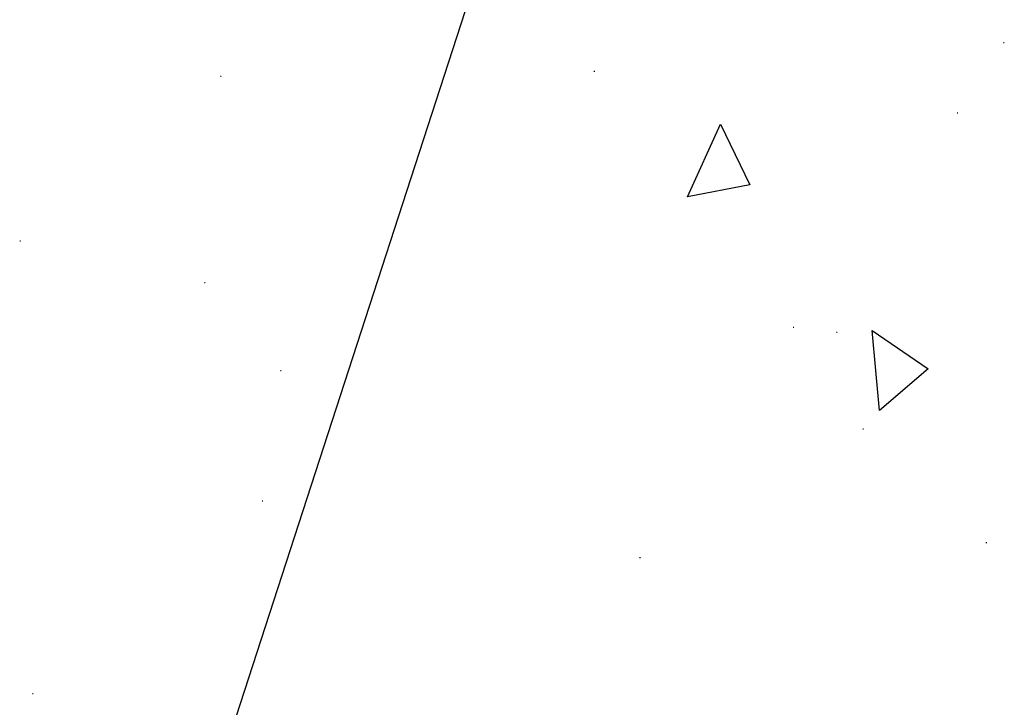
# Model space of a CAD drawing. Units: inches. Extents: x 1540 to 1848, y 48 to 357.
# Drawn here: x 1711 to 1752, y 99 to 127 of the extents above; entities that cross this region are included whole.
import ezdxf

# ---------------------------------------------------------------- set-up
doc = ezdxf.new("R2010")
doc.units = ezdxf.units.IN
doc.header["$MEASUREMENT"] = 0
doc.layers.add('PDF3_Geometry', color=7, linetype='Continuous')

msp = doc.modelspace()

# ---------------------------------------------------------------- linework, layer by layer
at = {"layer": 'PDF3_Geometry', "lineweight": 30}
msp.add_lwpolyline([(1714.509, 80.593), (1738.642, 154.926), (1744.409, 154.926)], dxfattribs=at)
at = {"layer": 'PDF3_Geometry', "color": 8, "lineweight": 30, "true_color": 0x767676}
for points in [[(1752.209, 126.326), (1752.242, 126.326)], [(1719.576, 124.926), (1719.609, 124.926)], [(1735.142, 125.126), (1735.176, 125.126)], [(1750.276, 123.393), (1750.309, 123.393)], [(1711.209, 118.059), (1711.242, 118.059)], [(1718.909, 116.326), (1718.942, 116.326)], [(1743.442, 114.459), (1743.476, 114.459)], [(1745.242, 114.259), (1745.276, 114.259)], [(1722.076, 112.659), (1722.109, 112.659)], [(1746.342, 110.226), (1746.376, 110.226)], [(1721.309, 107.226), (1721.342, 107.226)], [(1751.476, 105.493), (1751.509, 105.493)], [(1737.042, 104.859), (1737.076, 104.859)], [(1711.742, 99.193), (1711.776, 99.193)]]:
    msp.add_lwpolyline(points, dxfattribs=at)
for points in [[(1740.409, 122.926), (1741.642, 120.393), (1739.042, 119.893)], [(1746.742, 114.326), (1749.076, 112.726), (1747.042, 110.993)]]:
    msp.add_lwpolyline(points, close=True, dxfattribs=at)

doc.saveas('drawing.dxf')
